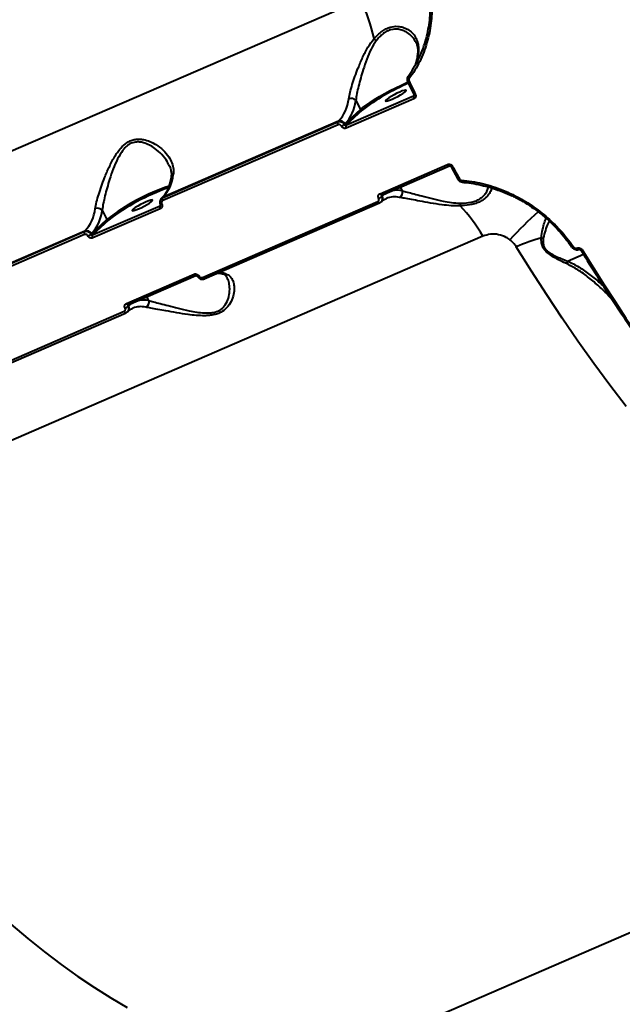
# Model space of a CAD drawing. Units: millimetres. Extents: x -5440 to 20062, y -1785 to 15717.
# Drawn here: x 4008 to 4244, y 3317 to 3702 of the extents above; entities that cross this region are included whole.
import ezdxf

# ---------------------------------------------------------------- set-up
doc = ezdxf.new("R2010")
doc.units = ezdxf.units.MM
doc.layers.add('DiKom', color=7, linetype='Continuous', lineweight=0)
doc.styles.add('style1', font='arialbd_0.ttf', dxfattribs={"width": 0.8})
doc.dimstyles.new('1-50', dxfattribs={"dimtxt": 900, "dimasz": 300, "dimexe": 100, "dimexo": 0, "dimgap": 300, "dimtad": 1, "dimtxsty": 'style1', "dimcen": 200, "dimclrd": 7, "dimclre": 7, "dimclrt": 7, "dimadec": 1, "dimazin": 2, "dimtfac": 1, "dimtmove": 0, "dimatfit": 2, "dimfxl": 0, "dimlwd": 25, "dimlwe": 18, "dimarcsym": 0})

# ---------------------------------------------------------------- blocks, each defined once
blk = doc.blocks.new('*D0')
at = {"layer": 'Defpoints', "color": 0, "transparency": 16777216}
for p in [(16618.6, 10776.61), (2517.04, 4070.84), (16618.6, -247.06)]:
    blk.add_point(p, dxfattribs=at)
at = {"layer": 'DiKom', "color": 7, "lineweight": 18, "transparency": 16777216}
for p, q in [((16618.6, 10776.61), (16618.6, -347.06)), ((2517.04, 4070.84), (2517.04, -347.06))]:
    blk.add_line(p, q, dxfattribs=at)
at = {"layer": 'DiKom', "color": 7, "lineweight": 25, "transparency": 16777216}
blk.add_line((2817.04, -247.06), (16318.6, -247.06), dxfattribs=at)
at = {"layer": 'DiKom', "color": 7, "transparency": 16777216}
for points in [[(2817.04, -197.06), (2817.04, -297.06), (2517.04, -247.06)], [(16318.6, -197.06), (16318.6, -297.06), (16618.6, -247.06)]]:
    blk.add_solid(points, dxfattribs=at)
at = {"layer": 'DiKom', "color": 7, "lineweight": 200, "transparency": 16777216, "insert": (11966.15, 512.46), "char_height": 900, "attachment_point": 5, "style": 'style1'}
blk.add_mtext('14100', dxfattribs=at)
blk = doc.blocks.new('*D1')
at = {"layer": 'Defpoints', "color": 0, "transparency": 16777216}
for p in [(4942, 13735.64), (2761.1, 2651.67), (18278.07, 2651.67)]:
    blk.add_point(p, dxfattribs=at)
at = {"layer": 'DiKom', "color": 7, "lineweight": 18, "transparency": 16777216}
for p, q in [((4942, 13735.64), (18378.07, 13735.64)), ((2761.1, 2651.67), (18378.07, 2651.67))]:
    blk.add_line(p, q, dxfattribs=at)
at = {"layer": 'DiKom', "color": 7, "lineweight": 25, "transparency": 16777216}
blk.add_line((18278.07, 13435.64), (18278.07, 2951.67), dxfattribs=at)
at = {"layer": 'DiKom', "color": 7, "transparency": 16777216}
for points in [[(18228.07, 13435.64), (18328.07, 13435.64), (18278.07, 13735.64)], [(18228.07, 2951.67), (18328.07, 2951.67), (18278.07, 2651.67)]]:
    blk.add_solid(points, dxfattribs=at)
at = {"layer": 'DiKom', "color": 7, "lineweight": 200, "transparency": 16777216, "insert": (17518.55, 6407.45), "char_height": 900, "attachment_point": 5, "rotation": 90, "style": 'style1'}
blk.add_mtext('11100', dxfattribs=at)
blk = doc.blocks.new('*D2')
at = {"layer": 'Defpoints', "color": 0, "transparency": 16777216}
for p in [(4457, 15716.75), (1654.57, 1151.03), (19961.69, 1151.03)]:
    blk.add_point(p, dxfattribs=at)
at = {"layer": 'DiKom', "color": 7, "lineweight": 18, "transparency": 16777216}
for p, q in [((4457, 15716.75), (20061.69, 15716.75)), ((1654.57, 1151.03), (20061.69, 1151.03))]:
    blk.add_line(p, q, dxfattribs=at)
at = {"layer": 'DiKom', "color": 7, "lineweight": 25, "transparency": 16777216}
blk.add_line((19961.69, 15416.75), (19961.69, 1451.03), dxfattribs=at)
at = {"layer": 'DiKom', "color": 7, "transparency": 16777216}
for points in [[(19911.69, 15416.75), (20011.69, 15416.75), (19961.69, 15716.75)], [(19911.69, 1451.03), (20011.69, 1451.03), (19961.69, 1151.03)]]:
    blk.add_solid(points, dxfattribs=at)
at = {"layer": 'DiKom', "color": 7, "lineweight": 200, "transparency": 16777216, "insert": (19202.17, 6338.92), "char_height": 900, "attachment_point": 5, "rotation": 90, "style": 'style1'}
blk.add_mtext('14600', dxfattribs=at)
blk = doc.blocks.new('*D3')
at = {"layer": 'Defpoints', "color": 0, "transparency": 16777216}
for p in [(18634.04, 11082.92), (654.57, 2151.03), (654.57, -1685.35)]:
    blk.add_point(p, dxfattribs=at)
at = {"layer": 'DiKom', "color": 7, "lineweight": 18, "transparency": 16777216}
for p, q in [((18634.04, 11082.92), (18634.04, -1785.35)), ((654.57, 2151.03), (654.57, -1785.35))]:
    blk.add_line(p, q, dxfattribs=at)
at = {"layer": 'DiKom', "color": 7, "lineweight": 25, "transparency": 16777216}
blk.add_line((18334.04, -1685.35), (954.57, -1685.35), dxfattribs=at)
at = {"layer": 'DiKom', "color": 7, "transparency": 16777216}
for points in [[(954.57, -1635.35), (954.57, -1735.35), (654.57, -1685.35)], [(18334.04, -1635.35), (18334.04, -1735.35), (18634.04, -1685.35)]]:
    blk.add_solid(points, dxfattribs=at)
at = {"layer": 'DiKom', "color": 7, "lineweight": 200, "transparency": 16777216, "insert": (12014.02, -925.53), "char_height": 900, "attachment_point": 5, "style": 'style1'}
blk.add_mtext('18000', dxfattribs=at)

msp = doc.modelspace()

# ---------------------------------------------------------------- linework, layer by layer
at = {"layer": 'DiKom', "color": 7, "linetype": 'Continuous', "lineweight": 40}
for p, q in [((3852.917, 3584.642), (4141.774, 3709.74)), ((4160.01, 3677.662), (4162.476, 3672.636)), ((4135.933, 3660.648), (4162.343, 3672.086)), ((4162.445, 3670.924), (4136.035, 3659.487)), ((4139.751, 3670.319), (4141.59, 3666.753)), ((4162.343, 3672.086), (4162.504, 3672.235)), ((4162.343, 3672.086), (4162.455, 3672.162)), ((4135.546, 3661.144), (4141.59, 3666.753)), ((4142.23, 3666.492), (4135.933, 3660.648)), ((4132.988, 3662.19), (4064.487, 3632.524)), ((4132.766, 3661.985), (4132.988, 3662.19)), ((4064.266, 3632.319), (4132.766, 3661.985)), ((4132.866, 3660.829), (4064.366, 3631.163)), ((4135.312, 3660.927), (4135.546, 3661.144)), ((4149.231, 3633.894), (4175.641, 3645.331)), ((4149.949, 3633.318), (4176.358, 3644.756)), ((4177.017, 3644.433), (4179.653, 3639.564)), ((4157.955, 3635.014), (4157.208, 3636.462)), ((4181.335, 3638.471), (4181.329, 3638.471)), ((4181.334, 3638.359), (4181.523, 3638.348)), ((4064.035, 3632.23), (4063.813, 3632.023)), ((4064.487, 3632.524), (4064.266, 3632.319)), ((4150.073, 3632.972), (4149.838, 3632.754)), ((4149.953, 3633.32), (4149.895, 3633.281)), ((4150.882, 3633.722), (4150.073, 3632.972)), ((4151.712, 3632.036), (4151.592, 3631.985)), ((4036.896, 3617.757), (4063.306, 3629.195)), ((4063.409, 3628.034), (4036.999, 3616.596)), ((4063.306, 3629.195), (4063.468, 3629.345)), ((4063.306, 3629.195), (4063.418, 3629.271)), ((4079.837, 3601.157), (4148.337, 3630.823)), ((4080.552, 3600.587), (4149.052, 3630.253)), ((4149.108, 3630.29), (4149.052, 3630.253)), ((4149.56, 3630.584), (4149.783, 3630.791)), ((4036.51, 3618.254), (4042.554, 3623.862)), ((4040.715, 3627.428), (4042.554, 3623.862)), ((4043.193, 3623.601), (4036.896, 3617.757)), ((4189.441, 3617.293), (3900.584, 3492.195)), ((3965.229, 3589.428), (4033.73, 3619.094)), ((4033.829, 3617.938), (3965.329, 3588.272)), ((4033.951, 3619.3), (3965.451, 3589.634)), ((4033.73, 3619.094), (4033.951, 3619.3)), ((4036.275, 3618.036), (4036.51, 3618.254)), ((4224.076, 3613.185), (4224.081, 3613.177)), ((4226.194, 3612.602), (4226.266, 3612.633)), ((4226.852, 3612.13), (4226.923, 3612.161)), ((4222.492, 3607.59), (4228.655, 3610.259)), ((4050.195, 3591.003), (4076.604, 3602.441)), ((4050.912, 3590.428), (4077.322, 3601.865)), ((4058.919, 3592.123), (4058.172, 3593.572)), ((4051.036, 3590.081), (4050.801, 3589.863)), ((4050.916, 3590.429), (4050.858, 3590.39)), ((4051.845, 3590.832), (4051.036, 3590.081)), ((4052.675, 3589.146), (4052.555, 3589.095)), ((3980.8, 3558.267), (4049.301, 3587.933)), ((3981.515, 3557.696), (4050.015, 3587.362)), ((4050.072, 3587.399), (4050.015, 3587.362)), ((4050.524, 3587.694), (4050.746, 3587.9)), ((4147.348, 3302.215), (4416.24, 3418.666))]:
    msp.add_line(p, q, dxfattribs=at)
at = {"layer": 'DiKom', "color": 7, "linetype": 'Continuous', "lineweight": 40, "flags": 128}
for points in [[(4167.943, 3697.28), (4167.898, 3697.227), (4167.889, 3697.167), (4167.914, 3697.101), (4167.974, 3697.031), (4168.066, 3696.96), (4168.187, 3696.891), (4168.332, 3696.825), (4168.496, 3696.766)], [(4163.904, 3688.387), (4163.908, 3688.419), (4163.908, 3688.421)], [(4160.194, 3679.719), (4160.147, 3679.652), (4160.13, 3679.565), (4160.143, 3679.461), (4160.186, 3679.344), (4160.257, 3679.218), (4160.355, 3679.087), (4160.474, 3678.957), (4160.612, 3678.831)], [(4160.55, 3677.833), (4160.857, 3677.203), (4161.165, 3676.574), (4161.473, 3675.944), (4161.781, 3675.315), (4162.09, 3674.686), (4162.399, 3674.057), (4162.709, 3673.429), (4163.019, 3672.801)], [(4141.59, 3666.753), (4142.568, 3667.585), (4143.829, 3668.531), (4145.343, 3669.568), (4147.078, 3670.675), (4148.995, 3671.825), (4151.05, 3672.994), (4153.198, 3674.155), (4155.391, 3675.283), (4157.58, 3676.352), (4159.716, 3677.338), (4160.139, 3677.526)], [(4156.946, 3673.613), (4155.839, 3673.103), (4154.698, 3672.521), (4153.618, 3671.913), (4152.684, 3671.33), (4151.974, 3670.818), (4151.544, 3670.419), (4151.429, 3670.165), (4151.638, 3670.076), (4152.155, 3670.161), (4152.938, 3670.411), (4153.923, 3670.808), (4155.031, 3671.318), (4156.171, 3671.9), (4157.252, 3672.507), (4158.185, 3673.091), (4158.896, 3673.603), (4159.326, 3674.002), (4159.441, 3674.256), (4159.231, 3674.344), (4158.714, 3674.26), (4157.931, 3674.009), (4156.946, 3673.613)], [(4176.363, 3644.758), (4176.343, 3644.75), (4176.256, 3644.74), (4176.159, 3644.765), (4176.054, 3644.824), (4175.946, 3644.913), (4175.839, 3645.031), (4175.736, 3645.172), (4175.641, 3645.331)], [(4177.58, 3644.561), (4177.909, 3643.95), (4178.237, 3643.34), (4178.567, 3642.73), (4178.897, 3642.12), (4179.227, 3641.511), (4179.557, 3640.902), (4179.888, 3640.294), (4180.219, 3639.686)], [(4181.329, 3638.471), (4181.318, 3638.472), (4181.262, 3638.502), (4181.212, 3638.566), (4181.168, 3638.663), (4181.133, 3638.789), (4181.108, 3638.94), (4181.093, 3639.11)], [(4057.91, 3630.722), (4056.802, 3630.212), (4055.662, 3629.63), (4054.581, 3629.022), (4053.648, 3628.439), (4052.937, 3627.927), (4052.507, 3627.528), (4052.392, 3627.274), (4052.602, 3627.186), (4053.119, 3627.27), (4053.902, 3627.521), (4054.887, 3627.917), (4055.994, 3628.427), (4057.134, 3629.009), (4058.215, 3629.617), (4059.149, 3630.2), (4059.859, 3630.712), (4060.289, 3631.111), (4060.404, 3631.365), (4060.195, 3631.454), (4059.677, 3631.369), (4058.895, 3631.118), (4057.91, 3630.722)], [(4064.035, 3632.23), (4064.183, 3632.351), (4064.487, 3632.524)], [(4149.949, 3633.318), (4149.933, 3633.312), (4149.846, 3633.303), (4149.749, 3633.328), (4149.644, 3633.386), (4149.536, 3633.476), (4149.429, 3633.593), (4149.326, 3633.734), (4149.231, 3633.894)], [(4150.073, 3632.972), (4150.882, 3633.639), (4151.203, 3633.862)], [(4149.052, 3630.253), (4149.036, 3630.247), (4148.95, 3630.238), (4148.853, 3630.262), (4148.749, 3630.32), (4148.642, 3630.409), (4148.535, 3630.525), (4148.432, 3630.665), (4148.337, 3630.823)], [(4245.352, 3550.763), (4239.022, 3559.078), (4232.749, 3567.603), (4226.54, 3576.331), (4220.4, 3585.253), (4214.335, 3594.36), (4208.351, 3603.645), (4202.453, 3613.099)], [(4224.081, 3613.177), (4224.11, 3613.155), (4224.172, 3613.144), (4224.259, 3613.154), (4224.369, 3613.185), (4224.498, 3613.236), (4224.641, 3613.304)], [(4226.851, 3612.13), (4226.802, 3612.116), (4226.662, 3612.136), (4226.506, 3612.229), (4226.346, 3612.389), (4226.194, 3612.602)], [(4226.923, 3612.161), (4226.874, 3612.147), (4226.734, 3612.167), (4226.578, 3612.261), (4226.418, 3612.42), (4226.266, 3612.633)], [(4227.904, 3611.473), (4227.927, 3611.449), (4227.99, 3611.425), (4228.083, 3611.423), (4228.202, 3611.443), (4228.342, 3611.485), (4228.498, 3611.546)], [(4228.498, 3611.546), (4232.637, 3604.872), (4236.816, 3598.274), (4241.033, 3591.752), (4245.286, 3585.31), (4249.574, 3578.949), (4253.896, 3572.674), (4258.249, 3566.485), (4262.632, 3560.385)], [(4077.327, 3601.867), (4077.306, 3601.859), (4077.22, 3601.85), (4077.122, 3601.875), (4077.018, 3601.933), (4076.91, 3602.023), (4076.802, 3602.14), (4076.699, 3602.281), (4076.604, 3602.441)], [(4080.552, 3600.587), (4080.536, 3600.581), (4080.45, 3600.572), (4080.353, 3600.596), (4080.249, 3600.654), (4080.141, 3600.742), (4080.034, 3600.859), (4079.932, 3600.999), (4079.837, 3601.157)], [(4050.912, 3590.428), (4050.896, 3590.422), (4050.81, 3590.412), (4050.712, 3590.437), (4050.608, 3590.495), (4050.5, 3590.585), (4050.392, 3590.703), (4050.289, 3590.844), (4050.195, 3591.003)], [(4051.036, 3590.081), (4051.846, 3590.748), (4052.166, 3590.971)], [(4050.015, 3587.362), (4050, 3587.356), (4049.914, 3587.347), (4049.817, 3587.371), (4049.713, 3587.429), (4049.605, 3587.518), (4049.498, 3587.634), (4049.395, 3587.774), (4049.301, 3587.933)], [(4005.065, 3348.489), (4011.633, 3342.949), (4018.186, 3337.697), (4024.717, 3332.738), (4031.222, 3328.077), (4037.694, 3323.718), (4044.126, 3319.666), (4050.513, 3315.923)]]:
    msp.add_lwpolyline(points, dxfattribs=at)
at = {"layer": 'DiKom', "color": 7, "linetype": 'Continuous', "lineweight": 40}
for centre, radius, start, end in [((4062.583, 3674.598), 86.638, 13.24914, 23.93013), ((4152.87, 3699.942), 8.098, 222.66157, 230.88891), ((4165.013, 3688.249), 1.118, 139.43698, 171.15329), ((4159.909, 3678.913), 1.256, 274.60274, 300.6975), ((4190.634, 3603.89), 79.132, 112.46223, 127.71153), ((4121.973, 3672.526), 15.105, 316.82439, 353.92907), ((4123.98, 3671.997), 15.861, 316.82499, 353.92762), ((4137.933, 3668.635), 2.479, 42.8034, 112.29318), ((4163.411, 3671.595), 1.176, 155.31613, 214.77255), ((4162.431, 3673.759), 1.124, 272.26732, 301.5457), ((4142.054, 3666.974), 0.513, 205.4435, 290.08008), ((4133.693, 3660.263), 2.052, 25.42959, 110.0994), ((4133.83, 3661.494), 1.171, 155.24533, 214.63194), ((4131.546, 3666.501), 6.727, 292.62116, 304.04186), ((4136.999, 3660.157), 1.174, 155.26056, 214.82812), ((4177.143, 3645.181), 0.758, 260.47638, 305.20769), ((4053.473, 3642.86), 15.105, 316.8228, 353.92807), ((4068.965, 3639.978), 1.369, 110.21625, 167.68043), ((4179.796, 3640.275), 0.725, 258.62616, 305.71495), ((4094.364, 3556.358), 85.095, 108.88047, 127.50635), ((4093.585, 3557.88), 82.816, 109.06673, 127.47987), ((4155.947, 3625.383), 9.838, 78.22074, 102.66476), ((4065.329, 3631.828), 1.171, 155.22373, 214.65354), ((4147.144, 3635.857), 4.109, 292.16014, 310.95952), ((4148.485, 3632.073), 1.824, 315.33253, 29.51018), ((4154.938, 3623.841), 8.808, 77.54829, 111.48694), ((4155.871, 3634.39), 2.176, 296.37597, 16.65331), ((4201.831, 3633.083), 0.882, 147.40975, 182.53902), ((4022.934, 3629.636), 15.107, 316.82598, 353.92431), ((4038.897, 3625.744), 2.479, 42.80826, 112.29303), ((4064.373, 3628.704), 1.174, 155.29878, 214.81427), ((4063.39, 3630.878), 1.134, 272.47855, 301.47754), ((4192.367, 3630.822), 11.894, 183.07428, 188.13328), ((4131.867, 3583.517), 66.75, 30.39863, 43.11629), ((4024.943, 3629.107), 15.861, 316.82392, 353.92623), ((4043.017, 3624.082), 0.513, 205.41152, 290.11539), ((4298.213, 3527.831), 131.901, 131.36628, 138.13839), ((4212.815, 3625.941), 1.412, 302.93353, 323.61699), ((4034.793, 3618.604), 1.171, 155.24532, 214.63196), ((4034.657, 3617.373), 2.052, 25.42804, 110.10094), ((4032.509, 3623.61), 6.727, 292.62116, 304.04186), ((4037.964, 3617.266), 1.175, 155.31229, 214.77742), ((4234.451, 3540.419), 79.412, 106.24485, 113.76183), ((4213.379, 3619.287), 2.865, 246.47508, 262.41595), ((4078.103, 3602.297), 0.766, 260.81686, 305.07298), ((4086.354, 3592.833), 10.138, 78.72085, 91.74595), ((4087.711, 3604.186), 1.543, 259.68157, 293.91558), ((4048.11, 3592.962), 4.105, 292.15016, 310.9695), ((4049.449, 3589.182), 1.824, 315.33367, 29.50987), ((4055.902, 3580.94), 8.817, 77.56565, 111.46692), ((4056.91, 3582.488), 9.843, 78.22624, 102.65921), ((4056.833, 3591.5), 2.177, 296.38735, 16.63494)]:
    msp.add_arc(centre, radius, start, end, dxfattribs=at)
for points, knots in [([(4167.943, 3697.28), (4168.336, 3699.624), (4169.131, 3704.367), (4168.906, 3709.306), (4168.793, 3711.805)], [0, 0, 0, 0, 0.4941632, 1, 1, 1, 1]), ([(4169.349, 3711.609), (4169.466, 3709.115), (4169.705, 3704.069), (4168.902, 3699.219), (4168.496, 3696.766)], [0, 0, 0, 0, 0.4941689, 1, 1, 1, 1]), ([(4146.915, 3694.454), (4147.382, 3694.975), (4148.316, 3696.018), (4149.864, 3697.329), (4151.516, 3698.344), (4153.669, 3699.187), (4155.993, 3699.393), (4158.233, 3698.96), (4160.158, 3698.117), (4161.858, 3696.802), (4163.211, 3695.011), (4164.035, 3692.909), (4164.321, 3690.863), (4164.207, 3689.497), (4164.163, 3688.976)], [0, 0, 0, 0, 0.0610631, 0.1220499, 0.1836269, 0.245192, 0.3548597, 0.4369239, 0.5190986, 0.6228187, 0.7265959, 0.8310869, 0.9355775, 1, 1, 1, 1]), ([(4163.129, 3693.222), (4163.091, 3693.318), (4162.773, 3694.126), (4161.714, 3695.39), (4160.087, 3696.802), (4158.221, 3697.735), (4156.094, 3698.272), (4153.935, 3698.176), (4152.008, 3697.458), (4150.992, 3696.843), (4149.989, 3696.085), (4148.993, 3695.181), (4148.172, 3694.166), (4147.762, 3693.658)], [0, 0, 0, 0, 0.0192731, 0.1622575, 0.3051476, 0.4168818, 0.5284284, 0.6746103, 0.7503014, 0.8259937, 0.8370741, 0.9184727, 1, 1, 1, 1]), ([(4160.194, 3679.719), (4161.59, 3681.802), (4163.704, 3684.958), (4165.761, 3689.71), (4167.056, 3693.428), (4167.65, 3696.008), (4167.943, 3697.28)], [0, 0, 0, 0, 0.3951646, 0.598667, 0.8021651, 1, 1, 1, 1]), ([(4168.496, 3696.766), (4168.199, 3695.467), (4167.604, 3692.871), (4166.325, 3689.139), (4164.75, 3685.528), (4162.874, 3682.056), (4161.366, 3679.906), (4160.612, 3678.831)], [0, 0, 0, 0, 0.1978315, 0.3954985, 0.5931682, 0.7965882, 1, 1, 1, 1]), ([(4136.993, 3670.928), (4137.16, 3671.781), (4137.496, 3673.486), (4138.367, 3676.489), (4139.42, 3679.677), (4140.75, 3683.239), (4142.387, 3687.093), (4144.364, 3691.068), (4146.085, 3693.352), (4146.915, 3694.454)], [0, 0, 0, 0, 0.1316578, 0.2634875, 0.3951433, 0.5268768, 0.6882985, 0.8495401, 1, 1, 1, 1]), ([(4147.762, 3693.658), (4147.057, 3692.577), (4145.586, 3690.319), (4144.006, 3686.403), (4142.692, 3682.605), (4141.641, 3679.056), (4140.816, 3675.905), (4140.135, 3672.901), (4139.881, 3671.188), (4139.751, 3670.319)], [0, 0, 0, 0, 0.146375, 0.3054996, 0.4689916, 0.6008926, 0.7350944, 0.8657025, 1, 1, 1, 1]), ([(4163.13, 3693.247), (4163.168, 3693.188), (4163.467, 3692.717), (4163.777, 3691.681), (4163.993, 3690.178), (4164.015, 3689.065), (4163.903, 3688.456), (4163.89, 3688.388)], [0, 0, 0, 0, 0.0467616, 0.3694053, 0.6874593, 0.9655351, 1, 1, 1, 1]), ([(4163.881, 3688.422), (4163.825, 3687.946), (4163.682, 3686.731), (4163.381, 3685.36), (4163.099, 3684.561), (4163.014, 3684.32)], [0, 0, 0, 0, 0.310466, 0.7918962, 1, 1, 1, 1]), ([(4164.163, 3688.976), (4163.977, 3687.591), (4163.748, 3685.891), (4163.184, 3684.655), (4163.079, 3684.426)], [0, 0, 0, 0, 0.8151648, 1, 1, 1, 1]), ([(4160.187, 3679.679), (4160.128, 3679.607), (4159.925, 3679.359), (4159.786, 3678.804), (4159.789, 3678.167), (4159.967, 3677.813), (4160.038, 3677.673)], [0, 0, 0, 0, 0.13154, 0.4536, 0.7837276, 1, 1, 1, 1]), ([(4160.612, 3678.831), (4160.56, 3678.743), (4160.455, 3678.565), (4160.426, 3678.238), (4160.479, 3677.99), (4160.537, 3677.861), (4160.55, 3677.833)], [0, 0, 0, 0, 0.3057147, 0.611531, 0.9179828, 1, 1, 1, 1]), ([(4163.019, 3672.801), (4163.062, 3672.699), (4163.17, 3672.443), (4163.208, 3672.002), (4163.097, 3671.541), (4162.841, 3671.149), (4162.577, 3670.999), (4162.445, 3670.924)], [0, 0, 0, 0, 0.1418039, 0.3566929, 0.5713173, 0.7857005, 1, 1, 1, 1]), ([(4162.471, 3672.634), (4162.486, 3672.606), (4162.525, 3672.53), (4162.543, 3672.402), (4162.53, 3672.277), (4162.496, 3672.198), (4162.465, 3672.175), (4162.452, 3672.166)], [0, 0, 0, 0, 0.1161446, 0.3183787, 0.5450477, 0.8197562, 1, 1, 1, 1]), ([(4132.766, 3661.985), (4132.892, 3662.029), (4133.209, 3662.14), (4133.78, 3662.129), (4134.402, 3661.909), (4134.955, 3661.501), (4135.193, 3661.118), (4135.312, 3660.927)], [0, 0, 0, 0, 0.1407746, 0.3554736, 0.5702955, 0.7851652, 1, 1, 1, 1]), ([(4134.133, 3660.291), (4134.074, 3660.388), (4133.957, 3660.581), (4133.682, 3660.788), (4133.372, 3660.9), (4133.087, 3660.906), (4132.929, 3660.851), (4132.866, 3660.829)], [0, 0, 0, 0, 0.2152172, 0.4301468, 0.6449608, 0.859502, 1, 1, 1, 1]), ([(4136.035, 3659.487), (4135.941, 3659.454), (4135.703, 3659.371), (4135.276, 3659.38), (4134.811, 3659.547), (4134.398, 3659.857), (4134.222, 3660.146), (4134.133, 3660.291)], [0, 0, 0, 0, 0.1406885, 0.3551063, 0.5699082, 0.7849453, 1, 1, 1, 1]), ([(4135.312, 3660.927), (4135.34, 3660.877), (4135.395, 3660.778), (4135.529, 3660.672), (4135.681, 3660.614), (4135.822, 3660.61), (4135.902, 3660.637), (4135.933, 3660.648)], [0, 0, 0, 0, 0.2153416, 0.4304692, 0.6453579, 0.8593893, 1, 1, 1, 1]), ([(4037.956, 3628.037), (4038.124, 3628.89), (4038.46, 3630.596), (4039.33, 3633.598), (4040.383, 3636.786), (4041.715, 3640.346), (4043.341, 3644.212), (4045.374, 3648.167), (4047.691, 3651.578), (4050.019, 3653.703), (4052.007, 3654.703), (4053.611, 3655.149), (4055.26, 3655.249), (4057.235, 3655.02), (4059.416, 3654.329), (4062.042, 3652.949), (4064.619, 3650.953), (4066.731, 3648.474), (4068.059, 3645.945), (4068.691, 3643.574), (4068.555, 3641.99), (4068.492, 3641.262)], [0, 0, 0, 0, 0.0554755, 0.1110251, 0.1664975, 0.2220054, 0.2900251, 0.3579628, 0.4226772, 0.4774075, 0.5052461, 0.533093, 0.5627085, 0.5923732, 0.6404296, 0.6885817, 0.7603263, 0.832062, 0.8910005, 0.9498674, 1, 1, 1, 1]), ([(4066.626, 3645.341), (4066.458, 3645.701), (4065.829, 3647.046), (4064.047, 3649.209), (4061.65, 3651.382), (4059.164, 3652.933), (4057.147, 3653.763), (4055.306, 3654.115), (4053.528, 3654.106), (4052.058, 3653.637), (4050.774, 3652.859), (4049.805, 3652.06), (4048.258, 3650.288), (4046.595, 3647.416), (4044.959, 3643.522), (4043.657, 3639.712), (4042.604, 3636.166), (4041.78, 3633.014), (4041.098, 3630.01), (4040.844, 3628.297), (4040.715, 3627.428)], [0, 0, 0, 0, 0.0307571, 0.1148245, 0.2011063, 0.2563624, 0.3127404, 0.3455346, 0.379212, 0.4274122, 0.440253, 0.4703287, 0.5014062, 0.5756549, 0.6547555, 0.736031, 0.8016012, 0.8683144, 0.9332382, 1, 1, 1, 1]), ([(4066.654, 3645.354), (4066.812, 3645.057), (4067.25, 3644.239), (4067.611, 3642.888), (4067.789, 3641.496), (4067.65, 3640.622), (4067.592, 3640.263)], [0, 0, 0, 0, 0.1769892, 0.4876546, 0.7898465, 1, 1, 1, 1]), ([(4175.641, 3645.331), (4175.735, 3645.365), (4175.974, 3645.448), (4176.406, 3645.443), (4176.879, 3645.283), (4177.302, 3644.984), (4177.488, 3644.702), (4177.58, 3644.561)], [0, 0, 0, 0, 0.1406295, 0.3551354, 0.5698506, 0.7848476, 1, 1, 1, 1]), ([(4176.363, 3644.752), (4176.388, 3644.763), (4176.434, 3644.783), (4176.57, 3644.778), (4176.712, 3644.73), (4176.845, 3644.646), (4176.953, 3644.541), (4176.996, 3644.464), (4177.015, 3644.431)], [0, 0, 0, 0, 0.2167508, 0.405573, 0.5692358, 0.7205859, 0.8772306, 1, 1, 1, 1]), ([(4067.627, 3640.264), (4067.558, 3639.88), (4067.36, 3638.772), (4066.915, 3637.118), (4066.261, 3635.397), (4065.482, 3633.945), (4064.727, 3632.914), (4064.222, 3632.415), (4064.035, 3632.23)], [0, 0, 0, 0, 0.1035406, 0.2983139, 0.4928886, 0.6877583, 0.8843267, 1, 1, 1, 1]), ([(4179.669, 3639.572), (4179.708, 3639.493), (4179.859, 3639.191), (4180.323, 3638.789), (4180.882, 3638.5), (4181.234, 3638.501), (4181.329, 3638.501)], [0, 0, 0, 0, 0.1275327, 0.4870272, 0.8619984, 1, 1, 1, 1]), ([(4180.219, 3639.686), (4180.281, 3639.593), (4180.406, 3639.405), (4180.69, 3639.209), (4180.93, 3639.126), (4181.065, 3639.112), (4181.093, 3639.11)], [0, 0, 0, 0, 0.3068249, 0.6133704, 0.9195047, 1, 1, 1, 1]), ([(4181.093, 3639.11), (4182.434, 3638.976), (4185.115, 3638.71), (4189.135, 3637.904), (4193.157, 3636.794), (4197.164, 3635.374), (4199.78, 3634.163), (4201.087, 3633.558)], [0, 0, 0, 0, 0.1976762, 0.3953798, 0.5930886, 0.7965464, 1, 1, 1, 1]), ([(4180.49, 3630.184), (4180.714, 3630.184), (4182.148, 3630.185), (4184.194, 3630.362), (4186.379, 3630.954), (4187.448, 3631.436), (4188.44, 3632.006), (4189.337, 3632.668), (4190.393, 3633.794), (4191.123, 3635.088), (4191.508, 3636.054), (4191.496, 3636.49), (4191.496, 3636.496)], [0, 0, 0, 0, 0.0361544, 0.2315436, 0.3332582, 0.4389075, 0.4584403, 0.5698431, 0.6845896, 0.8389755, 0.9976513, 1, 1, 1, 1]), ([(4192.713, 3636.152), (4192.715, 3635.996), (4192.722, 3635.447), (4192.228, 3634.348), (4191.36, 3633.082), (4190.161, 3631.95), (4188.794, 3631.024), (4187.088, 3630.231), (4184.638, 3629.511), (4182.366, 3629.225), (4180.83, 3629.151), (4180.593, 3629.139)], [0, 0, 0, 0, 0.0569889, 0.2005268, 0.3477692, 0.4535504, 0.561962, 0.668879, 0.7798939, 0.9659682, 1, 1, 1, 1]), ([(4181.523, 3638.348), (4181.698, 3638.338), (4183.129, 3638.261), (4185.843, 3637.841), (4189.642, 3637.07), (4193.432, 3636.001), (4197.16, 3634.639), (4199.66, 3633.614), (4200.878, 3632.98), (4200.911, 3632.963)], [0, 0, 0, 0, 0.0266959, 0.2187375, 0.4120466, 0.6061815, 0.8006267, 0.9947075, 1, 1, 1, 1]), ([(4063.769, 3631.943), (4063.719, 3631.903), (4063.489, 3631.721), (4063.271, 3631.21), (4063.198, 3630.522), (4063.28, 3629.996), (4063.434, 3629.774), (4063.45, 3629.751)], [0, 0, 0, 0, 0.0809833, 0.372528, 0.664054, 0.9647603, 1, 1, 1, 1]), ([(4063.757, 3631.964), (4063.762, 3631.97), (4063.88, 3632.143), (4064.076, 3632.232), (4064.266, 3632.319)], [0, 0, 0, 0, 0.0361035, 1, 1, 1, 1]), ([(4148.337, 3630.823), (4148.425, 3630.873), (4148.6, 3630.973), (4148.767, 3631.23), (4148.834, 3631.531), (4148.802, 3631.819), (4148.725, 3631.985), (4148.694, 3632.051)], [0, 0, 0, 0, 0.2142075, 0.4285975, 0.6431923, 0.8580957, 1, 1, 1, 1]), ([(4148.694, 3632.051), (4148.649, 3632.15), (4148.533, 3632.4), (4148.484, 3632.831), (4148.587, 3633.284), (4148.837, 3633.67), (4149.1, 3633.819), (4149.231, 3633.894)], [0, 0, 0, 0, 0.1418588, 0.3567068, 0.5713009, 0.7857203, 1, 1, 1, 1]), ([(4149.838, 3632.754), (4149.898, 3632.621), (4150.049, 3632.286), (4150.107, 3631.712), (4149.981, 3631.102), (4149.736, 3630.795), (4149.616, 3630.645)], [0, 0, 0, 0, 0.1823784, 0.4587164, 0.7348888, 1, 1, 1, 1]), ([(4149.895, 3633.281), (4149.89, 3633.278), (4149.845, 3633.248), (4149.795, 3633.153), (4149.761, 3633.007), (4149.781, 3632.866), (4149.822, 3632.786), (4149.838, 3632.754)], [0, 0, 0, 0, 0.0257691, 0.2913636, 0.5573105, 0.8238616, 1, 1, 1, 1]), ([(4149.783, 3630.791), (4149.953, 3630.938), (4150.479, 3631.392), (4151.101, 3631.813), (4151.608, 3631.975), (4151.697, 3632.003)], [0, 0, 0, 0, 0.2840908, 0.8748196, 1, 1, 1, 1]), ([(4180.593, 3629.139), (4179.401, 3629.131), (4177.013, 3629.115), (4173.081, 3629.592), (4168.916, 3630.235), (4164.907, 3630.968), (4161.499, 3631.586), (4158.789, 3632.078), (4157.458, 3632.326), (4156.837, 3632.441)], [0, 0, 0, 0, 0.1281527, 0.2567434, 0.4268184, 0.5968766, 0.737312, 0.8775719, 1, 1, 1, 1]), ([(4157.955, 3635.014), (4158.562, 3634.853), (4159.868, 3634.507), (4162.472, 3633.832), (4165.723, 3632.989), (4169.52, 3631.997), (4173.44, 3631.096), (4177.121, 3630.371), (4179.369, 3630.246), (4180.49, 3630.184)], [0, 0, 0, 0, 0.1227048, 0.2642669, 0.4059946, 0.5771173, 0.7482386, 0.8743869, 1, 1, 1, 1]), ([(4200.93, 3633.008), (4201.459, 3632.758), (4203.177, 3631.947), (4205.975, 3630.318), (4209.289, 3628.134), (4211.823, 3626.257), (4213.19, 3625.061), (4213.564, 3624.734)], [0, 0, 0, 0, 0.1164064, 0.37818, 0.6399663, 0.9014843, 1, 1, 1, 1]), ([(4201.087, 3633.558), (4203.335, 3632.368), (4207.882, 3629.961), (4211.913, 3626.735), (4213.952, 3625.103)], [0, 0, 0, 0, 0.4941692, 1, 1, 1, 1]), ([(4063.982, 3629.91), (4064.025, 3629.809), (4064.133, 3629.553), (4064.172, 3629.111), (4064.06, 3628.65), (4063.804, 3628.259), (4063.54, 3628.109), (4063.409, 3628.034)], [0, 0, 0, 0, 0.1418613, 0.3567662, 0.5713607, 0.7857597, 1, 1, 1, 1]), ([(4063.435, 3629.744), (4063.449, 3629.716), (4063.488, 3629.639), (4063.506, 3629.512), (4063.493, 3629.386), (4063.46, 3629.308), (4063.428, 3629.285), (4063.416, 3629.276)], [0, 0, 0, 0, 0.116031, 0.3184833, 0.5449724, 0.8197686, 1, 1, 1, 1]), ([(4064.366, 3631.163), (4064.278, 3631.113), (4064.102, 3631.013), (4063.931, 3630.751), (4063.856, 3630.444), (4063.882, 3630.149), (4063.954, 3629.978), (4063.982, 3629.91)], [0, 0, 0, 0, 0.214237, 0.4286239, 0.6432292, 0.858122, 1, 1, 1, 1]), ([(4149.616, 3630.645), (4149.612, 3630.638), (4149.497, 3630.466), (4149.299, 3630.376), (4149.108, 3630.29)], [0, 0, 0, 0, 0.0384575, 1, 1, 1, 1]), ([(4212.236, 3616.66), (4212.389, 3617.745), (4212.699, 3619.942), (4213.409, 3622.508), (4213.874, 3623.753), (4214.084, 3624.314)], [0, 0, 0, 0, 0.3487357, 0.7061394, 1, 1, 1, 1]), ([(4213.569, 3624.738), (4213.789, 3624.559), (4215.026, 3623.553), (4217.116, 3621.537), (4219.805, 3618.694), (4222.137, 3615.897), (4223.465, 3614.007), (4224.053, 3613.17)], [0, 0, 0, 0, 0.0537532, 0.3013194, 0.5503659, 0.8008169, 1, 1, 1, 1]), ([(4213.952, 3625.103), (4215.919, 3623.312), (4219.904, 3619.683), (4223.049, 3615.448), (4224.641, 3613.304)], [0, 0, 0, 0, 0.4937587, 1, 1, 1, 1]), ([(4215.3, 3623.194), (4215.127, 3622.852), (4214.619, 3621.846), (4213.762, 3619.622), (4213.256, 3617.512), (4213.001, 3616.447)], [0, 0, 0, 0, 0.2039736, 0.5983021, 1, 1, 1, 1]), ([(4033.73, 3619.094), (4033.855, 3619.138), (4034.172, 3619.249), (4034.743, 3619.238), (4035.365, 3619.019), (4035.918, 3618.61), (4036.156, 3618.227), (4036.275, 3618.036)], [0, 0, 0, 0, 0.1407542, 0.3554617, 0.5703015, 0.7851567, 1, 1, 1, 1]), ([(4035.097, 3617.401), (4035.038, 3617.497), (4034.92, 3617.69), (4034.645, 3617.897), (4034.336, 3618.009), (4034.051, 3618.015), (4033.892, 3617.96), (4033.829, 3617.938)], [0, 0, 0, 0, 0.2151701, 0.430115, 0.6449443, 0.8593598, 1, 1, 1, 1]), ([(4036.999, 3616.596), (4036.905, 3616.563), (4036.667, 3616.48), (4036.239, 3616.489), (4035.774, 3616.656), (4035.362, 3616.966), (4035.185, 3617.256), (4035.097, 3617.401)], [0, 0, 0, 0, 0.140599, 0.3551091, 0.5698924, 0.7848477, 1, 1, 1, 1]), ([(4036.275, 3618.036), (4036.303, 3617.986), (4036.359, 3617.887), (4036.493, 3617.781), (4036.644, 3617.723), (4036.786, 3617.719), (4036.865, 3617.746), (4036.896, 3617.757)], [0, 0, 0, 0, 0.2154491, 0.4307263, 0.6453813, 0.8593986, 1, 1, 1, 1]), ([(4199.978, 3615.853), (4199.495, 3616.19), (4198.142, 3617.134), (4195.519, 3618.024), (4192.324, 3618.238), (4190.408, 3617.61), (4189.441, 3617.293)], [0, 0, 0, 0, 0.152961, 0.4283829, 0.7114239, 1, 1, 1, 1]), ([(4222.285, 3606.442), (4221.439, 3606.842), (4219.884, 3607.58), (4217.551, 3608.786), (4215.503, 3610.036), (4213.797, 3611.488), (4212.717, 3613.088), (4212.192, 3614.874), (4212.22, 3616.008), (4212.236, 3616.66)], [0, 0, 0, 0, 0.1840006, 0.3384203, 0.4956283, 0.6241673, 0.7374556, 0.8492117, 1, 1, 1, 1]), ([(4213.001, 3616.447), (4212.924, 3615.851), (4212.791, 3614.828), (4213.144, 3613.294), (4213.724, 3612.37), (4214.517, 3611.479), (4215.81, 3610.499), (4217.798, 3609.462), (4220.105, 3608.501), (4221.648, 3607.912), (4222.492, 3607.59)], [0, 0, 0, 0, 0.1504035, 0.2579149, 0.3420724, 0.3655582, 0.4905104, 0.6488082, 0.8079346, 1, 1, 1, 1]), ([(4202.453, 3613.099), (4202.423, 3613.147), (4202.093, 3613.677), (4201.351, 3614.671), (4200.442, 3615.454), (4199.978, 3615.853)], [0, 0, 0, 0, 0.0468195, 0.5142934, 1, 1, 1, 1]), ([(4224.092, 3613.185), (4224.141, 3613.111), (4224.358, 3612.776), (4224.888, 3612.343), (4225.622, 3612.022), (4226.298, 3611.948), (4226.677, 3612.082), (4226.846, 3612.141)], [0, 0, 0, 0, 0.0844399, 0.3790415, 0.6202622, 0.8316034, 1, 1, 1, 1]), ([(4224.641, 3613.304), (4224.745, 3613.175), (4224.951, 3612.918), (4225.345, 3612.662), (4225.715, 3612.543), (4225.998, 3612.535), (4226.139, 3612.583), (4226.194, 3612.602)], [0, 0, 0, 0, 0.2717499, 0.5388192, 0.7375775, 0.8965505, 1, 1, 1, 1]), ([(4226.266, 3612.633), (4226.389, 3612.67), (4226.634, 3612.745), (4227.094, 3612.687), (4227.621, 3612.467), (4228.131, 3612.067), (4228.382, 3611.71), (4228.498, 3611.546)], [0, 0, 0, 0, 0.1523041, 0.3040876, 0.5080544, 0.77322, 1, 1, 1, 1]), ([(4226.924, 3612.162), (4226.923, 3612.161), (4226.919, 3612.159), (4226.926, 3612.163), (4226.954, 3612.166), (4227.015, 3612.163), (4227.102, 3612.146), (4227.237, 3612.098), (4227.439, 3611.984), (4227.693, 3611.775), (4227.825, 3611.578), (4227.898, 3611.469)], [0, 0, 0, 0, 0.0068682, 0.0673547, 0.1224099, 0.1750643, 0.2325407, 0.3278071, 0.4726199, 0.7081905, 1, 1, 1, 1]), ([(4227.904, 3611.473), (4228.921, 3609.823), (4231.871, 3605.039), (4236.815, 3597.232), (4242.757, 3588.107), (4248.771, 3579.142), (4254.744, 3570.499), (4259.167, 3564.277), (4261.558, 3560.978), (4262, 3560.369)], [0, 0, 0, 0, 0.0925209, 0.2683163, 0.4441199, 0.6199263, 0.7957372, 0.9623037, 1, 1, 1, 1]), ([(4222.285, 3606.442), (4222.284, 3606.472), (4222.279, 3606.633), (4222.312, 3607.003), (4222.424, 3607.377), (4222.486, 3607.584)], [0, 0, 0, 0, 0.0926853, 0.4977792, 1, 1, 1, 1]), ([(4240.247, 3592.005), (4239.683, 3592.681), (4237.983, 3594.717), (4234.804, 3597.716), (4230.799, 3601.156), (4226.641, 3604.156), (4223.681, 3605.709), (4222.285, 3606.442)], [0, 0, 0, 0, 0.1113101, 0.3350088, 0.5586351, 0.791905, 1, 1, 1, 1]), ([(4222.492, 3607.59), (4222.491, 3607.589), (4222.489, 3607.588), (4222.487, 3607.586), (4222.487, 3607.585), (4222.486, 3607.584)], [0, 0, 0, 0, 0.4192966, 0.7612868, 1, 1, 1, 1]), ([(4222.486, 3607.584), (4223.996, 3606.825), (4227.033, 3605.296), (4231.245, 3602.301), (4234.44, 3599.726), (4236.14, 3598.066), (4236.596, 3597.621)], [0, 0, 0, 0, 0.2964781, 0.596561, 0.8918518, 1, 1, 1, 1]), ([(4088.337, 3602.775), (4088.903, 3602.603), (4090.035, 3602.26), (4091.172, 3601.12), (4091.926, 3599.608), (4092.303, 3597.635), (4092.225, 3595.206), (4091.485, 3592.449), (4090.04, 3589.848), (4088.079, 3588.064), (4086.137, 3587.107), (4084.452, 3586.586), (4082.598, 3586.295), (4080.246, 3586.176), (4077.458, 3586.303), (4073.803, 3586.728), (4069.765, 3587.367), (4065.766, 3588.096), (4062.377, 3588.711), (4059.71, 3589.195), (4058.402, 3589.438), (4057.801, 3589.55)], [0, 0, 0, 0, 0.0554748, 0.1110236, 0.1664966, 0.2220055, 0.2900238, 0.3579637, 0.4226762, 0.4774079, 0.5052456, 0.5330932, 0.5627112, 0.592375, 0.6404285, 0.6885806, 0.7603253, 0.832062, 0.8910006, 0.9498675, 1, 1, 1, 1]), ([(4058.919, 3592.123), (4059.507, 3591.968), (4060.79, 3591.627), (4063.353, 3590.962), (4066.587, 3590.123), (4070.374, 3589.137), (4074.179, 3588.245), (4077.613, 3587.592), (4080.21, 3587.296), (4082.398, 3587.28), (4084.403, 3587.502), (4085.914, 3588.014), (4087.139, 3588.735), (4087.992, 3589.432), (4089.204, 3590.89), (4090.159, 3593.115), (4090.605, 3595.892), (4090.429, 3598.354), (4090.037, 3600.084), (4089.606, 3600.822), (4089.479, 3601.041)], [0, 0, 0, 0, 0.0593344, 0.1294962, 0.1997398, 0.285007, 0.3702696, 0.4262176, 0.4820298, 0.515338, 0.5485653, 0.5968186, 0.6096723, 0.6402448, 0.670882, 0.7452061, 0.825427, 0.9057585, 0.9719885, 1, 1, 1, 1]), ([(4076.604, 3602.441), (4076.699, 3602.474), (4076.937, 3602.557), (4077.369, 3602.552), (4077.842, 3602.392), (4078.266, 3602.093), (4078.451, 3601.811), (4078.543, 3601.67)], [0, 0, 0, 0, 0.1406044, 0.3551417, 0.5698709, 0.7848788, 1, 1, 1, 1]), ([(4077.326, 3601.862), (4077.351, 3601.872), (4077.397, 3601.893), (4077.534, 3601.887), (4077.676, 3601.839), (4077.809, 3601.755), (4077.917, 3601.65), (4077.959, 3601.574), (4077.978, 3601.54)], [0, 0, 0, 0, 0.2168669, 0.4056086, 0.569143, 0.7205316, 0.877092, 1, 1, 1, 1]), ([(4077.995, 3601.548), (4078.019, 3601.495), (4078.145, 3601.215), (4078.571, 3600.807), (4079.247, 3600.463), (4079.968, 3600.41), (4080.478, 3600.507), (4080.687, 3600.663), (4080.715, 3600.685)], [0, 0, 0, 0, 0.0552317, 0.2875523, 0.5295555, 0.7511755, 0.9654554, 1, 1, 1, 1]), ([(4078.543, 3601.67), (4078.605, 3601.576), (4078.729, 3601.388), (4079.011, 3601.189), (4079.327, 3601.083), (4079.615, 3601.08), (4079.774, 3601.135), (4079.837, 3601.157)], [0, 0, 0, 0, 0.2151031, 0.4302694, 0.6449418, 0.8595906, 1, 1, 1, 1]), ([(4085.741, 3602.834), (4086.175, 3602.819), (4086.718, 3602.799), (4087.309, 3602.691), (4087.427, 3602.669)], [0, 0, 0, 0, 0.8000592, 1, 1, 1, 1]), ([(4087.406, 3602.656), (4087.482, 3602.647), (4087.849, 3602.6), (4088.334, 3602.376), (4088.911, 3601.968), (4089.303, 3601.548), (4089.469, 3601.147), (4089.505, 3601.06)], [0, 0, 0, 0, 0.0635501, 0.3071559, 0.6032446, 0.9148022, 1, 1, 1, 1]), ([(4049.301, 3587.933), (4049.388, 3587.983), (4049.563, 3588.082), (4049.73, 3588.339), (4049.798, 3588.64), (4049.765, 3588.928), (4049.688, 3589.094), (4049.658, 3589.16)], [0, 0, 0, 0, 0.2142267, 0.4285655, 0.6431073, 0.8580375, 1, 1, 1, 1]), ([(4049.658, 3589.16), (4049.612, 3589.26), (4049.497, 3589.509), (4049.448, 3589.941), (4049.55, 3590.393), (4049.8, 3590.779), (4050.063, 3590.929), (4050.195, 3591.003)], [0, 0, 0, 0, 0.1418226, 0.3567045, 0.5713342, 0.7856805, 1, 1, 1, 1]), ([(4050.801, 3589.863), (4050.862, 3589.73), (4051.013, 3589.396), (4051.07, 3588.821), (4050.945, 3588.211), (4050.699, 3587.904), (4050.579, 3587.754)], [0, 0, 0, 0, 0.1824462, 0.458754, 0.7349073, 1, 1, 1, 1]), ([(4050.858, 3590.39), (4050.854, 3590.387), (4050.808, 3590.357), (4050.758, 3590.262), (4050.724, 3590.117), (4050.744, 3589.976), (4050.785, 3589.895), (4050.801, 3589.863)], [0, 0, 0, 0, 0.025865, 0.2912588, 0.5571858, 0.823812, 1, 1, 1, 1]), ([(4050.746, 3587.9), (4050.917, 3588.047), (4051.442, 3588.501), (4052.064, 3588.922), (4052.572, 3589.084), (4052.66, 3589.112)], [0, 0, 0, 0, 0.2840903, 0.8748178, 1, 1, 1, 1]), ([(4050.579, 3587.754), (4050.575, 3587.748), (4050.46, 3587.575), (4050.262, 3587.486), (4050.072, 3587.399)], [0, 0, 0, 0, 0.0383333, 1, 1, 1, 1])]:
    msp.add_open_spline(points, degree=3, knots=knots, dxfattribs=at)

# ---------------------------------------------------------------- dimensions: what is measured, and where the dimension line sits
at = {"layer": 'DiKom', "color": 3, "lineweight": 200}
for base, p1, p2, text, picture, middle in [((19961.69, 1151.026), (4456.997, 15716.752), (1654.572, 1151.026), '14600', '*D2', (19961.69, 6338.921)), ((18278.069, 2651.669), (4941.997, 13735.641), (2761.101, 2651.669), '11100', '*D1', (18278.069, 6407.447))]:
    dim = msp.add_linear_dim(base=base, p1=p1, p2=p2, angle=90, text=text, dimstyle='1-50', dxfattribs=at)
    dim.commit()
    dim.dimension.update_dxf_attribs({"geometry": picture, "text_midpoint": middle, "dimtype": 160})
for base, p1, p2, text, picture, middle in [((654.572, -1685.354), (18634.037, 11082.917), (654.572, 2151.026), '18000', '*D3', (12014.018, -1685.354)), ((16618.6, -247.057), (2517.04, 4070.843), (16618.6, 10776.611), '14100', '*D0', (11966.154, -247.057))]:
    dim = msp.add_linear_dim(base=base, p1=p1, p2=p2, text=text, dimstyle='1-50', dxfattribs=at)
    dim.commit()
    dim.dimension.update_dxf_attribs({"geometry": picture, "text_midpoint": middle, "dimtype": 160})

doc.saveas('drawing.dxf')
